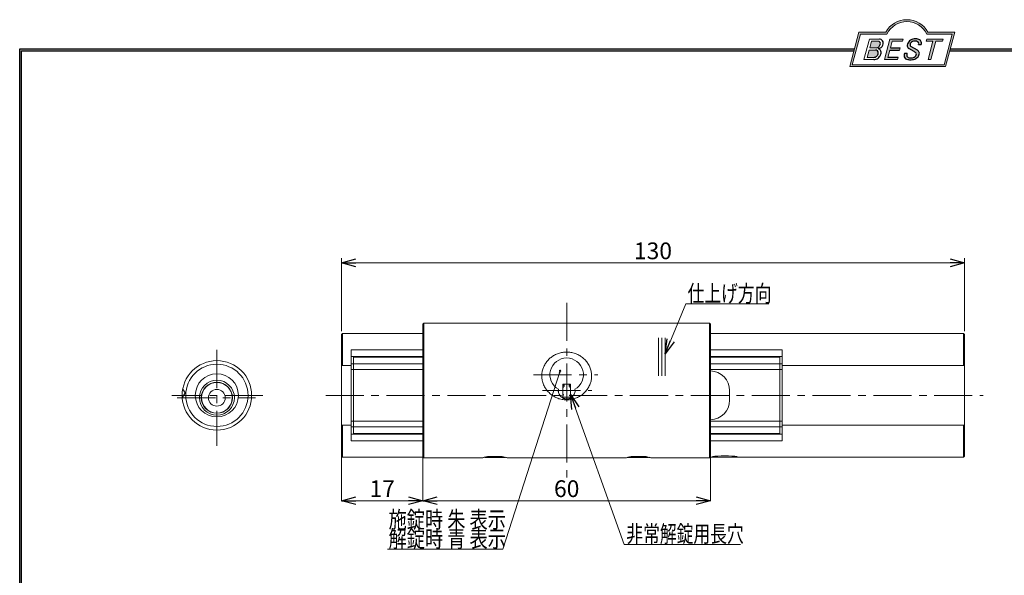
# Model space of a CAD drawing. Units: millimetres. Extents: x -188 to 188, y -138 to 138.
# Drawn here: x -188 to 17, y 22 to 138 of the extents above; entities that cross this region are included whole.
import ezdxf
from ezdxf.enums import TextEntityAlignment as Align

# ---------------------------------------------------------------- set-up
doc = ezdxf.new("R2010")
doc.units = ezdxf.units.MM
doc.header["$LTSCALE"] = 0.25
doc.linetypes.add('CENTER', pattern=[50.800000000000004, 31.75, -6.35, 6.35, -6.35])
doc.layers.add('ZUWAKU', color=7, linetype='Continuous')
doc.styles.add('dcStyle1', font='ＭＳ ゴシック', dxfattribs={"width": 0.75})
doc.dimstyles.new('dc_Rotated', dxfattribs={"dimtxt": 3.5, "dimasz": 3.000226020812988, "dimexe": 1, "dimexo": 2, "dimgap": 1, "dimtad": 3, "dimdsep": 46, "dimtxsty": 'dcStyle1', "dimblk1": 'OPEN30', "dimblk2": 'OPEN30', "dimsah": 1, "dimcen": 0.09, "dimclrd": 7, "dimclre": 7, "dimclrt": 7, "dimadec": 0, "dimazin": 2, "dimtfac": 1, "dimtdec": 4, "dimtmove": 0, "dimatfit": 3, "dimfxl": 1, "dimarcsym": 0})

# ---------------------------------------------------------------- blocks, each defined once
blk = doc.blocks.new('DC_GROUP_3612N 表示付ボルト_1')
at = {"layer": 'ZUWAKU', "color": 6, "linetype": 'Continuous', "lineweight": 25}
blk.add_line((-188.4, 131.4977303481027), (-14.1929777645665, 131.4977303481027), dxfattribs=at)
blk = doc.blocks.new('DC_GROUP_3612N 表示付ボルト_4')
at = {"layer": 'ZUWAKU', "color": 6, "linetype": 'Continuous', "lineweight": 18}
for p, q in [((-14.66600033379373, 128.1869047645574), (-12.95112550223455, 134.5869047645574)), ((-12.95112550223455, 134.5869047645574), (-7.414978235591434, 134.5869047645574)), ((0.8988656407391744, 134.5869047645574), (6.220653553437387, 134.5869047645574)), ((6.220653553437387, 134.5869047645574), (4.505778721878201, 128.1869047645574)), ((4.505778721878201, 128.1869047645574), (-14.66600033379373, 128.1869047645574))]:
    blk.add_line(p, q, dxfattribs=at)
blk.add_arc((-3.258056297426137, 132.5638278414805), 4.623076923076923, 25.95110613512598, 154.048893864874, dxfattribs=at)
blk = doc.blocks.new('DC_FILL_GROUP_5')
at = {"layer": 'ZUWAKU', "color": 6, "linetype": 'Continuous', "lineweight": 18}
blk.add_line((-13.25805629742614, 134.9869047645574), (-7.658056297426128, 134.9869047645574), dxfattribs=at)
blk = doc.blocks.new('DC_FILL_GROUP_6')
at = {"layer": 'ZUWAKU', "color": 6, "linetype": 'Continuous', "lineweight": 18}
for p, q in [((-11.09005816370822, 133.5251988023135), (-12.23122901015888, 129.2662912232432)), ((-11.09005816370822, 133.5251988023135), (-9.008532940668204, 133.5251988023135)), ((-10.6164264363961, 133.0817461114521), (-10.97631313970342, 131.7386306497407)), ((-10.97631313970342, 131.7386306497407), (-9.550027375135045, 131.7386306497407)), ((-10.6164440605809, 133.0816803370989), (-9.14876963282127, 133.0816803370989)), ((-11.10883290111838, 131.2440601671331), (-11.5219053698883, 129.7024527264759)), ((-11.5219053698883, 129.7024527264759), (-10.15872352661222, 129.7024527264759)), ((-11.10883290111838, 131.2440601671331), (-9.790267383885862, 131.2440601671331)), ((-12.23122901015888, 129.2662912232432), (-10.16519154196168, 129.2662912232432))]:
    blk.add_line(p, q, dxfattribs=at)
at = {"layer": 'ZUWAKU', "color": 6, "linetype": 'Continuous', "lineweight": 25}
for centre, radius, start, end in [((-9.669241912063, 132.5212802327218), 0.7916770020377544, 278.6608191033192, 311.3889800133315), ((-9.683317700826038, 132.9921228479682), 1.586901292237804, 289.646728879067, 311.4048962840303), ((-9.214615370495466, 132.6706558095067), 0.4162653281889734, 18.14018850104889, 80.89860353241913), ((-9.796034832635982, 132.7006073304519), 1.010318374566457, 310.0595431621818, 344.1025468482097), ((-9.002622178133166, 132.6785087326828), 0.8467107009627803, 36.60229733366693, 90.39997663577897), ((-9.458184903820396, 132.6210539412674), 0.6637926737302501, 342.718605543397, 15.66239952079831), ((-9.536471115343986, 132.7808171941425), 1.331618957837778, 312.67901524403, 0.6894022979390294), ((-8.925577248175813, 132.7881680315858), 0.7207048013734642, 359.9092480053928, 33.25383823050022), ((-10.15568308085626, 130.730297248174), 1.464036902494674, 269.6278792425639, 308.4761041721405), ((-10.22628606091732, 130.6563359917389), 0.9562729630134257, 274.0514330009866, 315.3722596269116), ((-9.796303065688349, 130.6394317120963), 0.6046585797745943, 46.65477796836485, 89.4280659392352), ((-10.27470825576617, 130.7236010828962), 1.038080399406426, 314.6075165379853, 353.655317349704), ((-9.81044415134673, 130.6974914522774), 0.574334497943418, 351.1249879077801, 41.6468604867896), ((-10.24940349796647, 130.8538501593707), 1.619078012600534, 308.3521588912623, 337.4032107594748), ((-9.370919407783049, 130.8008571052884), 0.7310027855036054, 15.48798517877331, 72.39045551596023), ((-9.770458699227675, 130.7361456582713), 1.134180359811863, 333.5932683206109, 13.24798338764212)]:
    blk.add_arc(centre, radius, start, end, dxfattribs=at)
blk = doc.blocks.new('DC_FILL_GROUP_7')
at = {"layer": 'ZUWAKU', "color": 6, "linetype": 'Continuous', "lineweight": 18}
for p, q in [((-6.793335074504654, 133.5254744099523), (-7.935371758038855, 129.2633354828952)), ((-6.793335074500064, 133.5254744099523), (-4.063886430494222, 133.5254744099523)), ((-6.314917783502992, 133.0806586525188), (-6.678312243617782, 131.7244520641814)), ((-6.314917783502992, 133.0806586525188), (-4.183074453479151, 133.0806586525188)), ((-4.68796507433909, 131.7244520641814), (-4.822471841115899, 131.2224659766085)), ((-4.063886430494222, 133.5254744099523), (-4.183074453479151, 133.0806586525188)), ((-6.812819010394577, 131.2224659766085), (-7.224346239903113, 129.6866254473846)), ((-5.092502909879272, 129.6866254473846), (-5.206494156524528, 129.2612043232864)), ((-5.206494156524528, 129.2612043232864), (-7.935371758038855, 129.2633354828952))]:
    blk.add_line(p, q, dxfattribs=at)
at = {"layer": 'ZUWAKU', "color": 6, "linetype": 'Continuous', "lineweight": 25}
for p, q in [((-6.678312243617597, 131.7244520641814), (-4.68796507433909, 131.7244520641814)), ((-5.092502909879272, 129.6866254473846), (-7.224346239903127, 129.6866254473846)), ((-6.812819010394577, 131.2224659766085), (-4.822471841115899, 131.2224659766085))]:
    blk.add_line(p, q, dxfattribs=at)
blk = doc.blocks.new('DC_FILL_GROUP_8')
at = {"layer": 'ZUWAKU', "color": 6, "linetype": 'Continuous', "lineweight": 25}
for p, q in [((-1.712702415929058, 130.909256667821), (-2.857637180679362, 131.5608465538943)), ((-2.494678496184875, 132.0791923940303), (-1.108454353672087, 131.2797391624018)), ((-0.8288898247109984, 132.3807432171216), (-0.2588268460625045, 132.3807432171216)), ((-3.224583528464578, 130.5224816688588), (-3.78690972180226, 130.5224816688588))]:
    blk.add_line(p, q, dxfattribs=at)
for centre, radius, start, end in [((-1.476092526492437, 130.9420584126249), 2.630442027257921, 78.33883458936698, 101.5738685506533), ((-1.809879857684521, 132.094259640641), 1.395004113623998, 140.2505270589059, 182.232196080464), ((-2.606641010930645, 132.1068388480489), 0.6009215111016437, 186.3932441014288, 245.3114539337998), ((-1.712882617490692, 132.048339570572), 1.499181071149208, 101.1908841839622, 141.2716754090158), ((-2.283262736295185, 132.32551277749), 0.3246080018075697, 169.6318053873956, 230.4161863131162), ((-1.833441979590603, 132.2918451530955), 0.7746216927719662, 109.9817183681286, 173.1724334146036), ((-1.557756208703907, 131.3632260160056), 1.742520441859646, 79.15011896131765, 108.0664376272098), ((-1.318519489136207, 132.5433184379326), 0.5386432608505282, 32.25654187658523, 80.51431194909236), ((-1.075715356714653, 132.6637227764344), 0.8645138922101454, 340.8933271153405, 81.26446335039515), ((-1.369157678896158, 132.5661083324822), 0.5711826155079285, 341.0629799776098, 27.6071696008516), ((-2.558254893119923, 130.087750101634), 1.30329744248432, 160.5148326897714, 191.8895310933177), ((-2.963001710900201, 130.2116731678471), 0.9549520550140204, 204.2643871343564, 262.4722616271382), ((-2.859513642208555, 130.1334558390303), 0.4249267598038105, 169.9289351766524, 229.7688796832034), ((-0.7834995687351096, 129.9471183586792), 2.50797405033412, 166.7374506696339, 174.0346960170794), ((-2.666761737496486, 130.3875292655661), 0.7435841409637962, 231.0745478687071, 262.6716666561708), ((-2.422436317866783, 131.4537938908353), 1.835386079784519, 259.3507178335936, 286.2294064476557), ((-2.34597051541725, 131.3504893434705), 2.125858195144981, 270.1684656717244, 296.4837080533451), ((-2.15350917575411, 130.5924258088115), 0.9333459318929238, 285.1567838305781, 336.8654773103665), ((-2.632602625983452, 129.2468346376588), 1.89996405303543, 51.54771738514115, 61.04207824187367), ((-1.862092629016701, 130.2253186631512), 0.654555745366824, 37.45311258045549, 51.10339143266279), ((-1.938069692842916, 130.517858724981), 1.198718270853014, 296.780525580249, 315.35939167249), ((-1.728523901164365, 130.3758570214736), 0.4585784011879434, 340.8894722365158, 32.66471446744971), ((-1.533132723280261, 130.5371454429522), 0.8554514304032861, 35.72751677920665, 60.23539910010999), ((-1.868903466724461, 130.5901924075046), 1.204494288996884, 310.5938492832106, 350.4674651122522), ((-1.405876864626975, 130.5560446692498), 0.7434509898745061, 347.1513705453531, 40.27666286819425), ((-2.537347971461983, 132.5227850078216), 3.304060398726554, 260.4044965112331, 273.429119171865)]:
    blk.add_arc(centre, radius, start, end, dxfattribs=at)
blk = doc.blocks.new('DC_FILL_GROUP_9')
at = {"layer": 'ZUWAKU', "color": 6, "linetype": 'Continuous', "lineweight": 18}
for p, q in [((0.8840602143685317, 133.5257500175911), (0.7643486420659542, 133.0789803475039)), ((0.7643486420659542, 133.0789803475039), (2.177759106452342, 133.0789803475039)), ((0.8840602143685317, 133.5257500175911), (4.281826524918756, 133.5257500175911)), ((1.153476913781702, 129.256307163169), (2.177759106452342, 133.0789803475039)), ((2.752636490468078, 133.0789803475039), (1.728354297797438, 129.256307163169)), ((2.752636490468078, 133.0789803475039), (4.162114952616179, 133.0789803475039)), ((4.281826524918756, 133.5257500175911), (4.162114952616179, 133.0789803475039)), ((1.153476913781702, 129.256307163169), (1.728354297797438, 129.256307163169))]:
    blk.add_line(p, q, dxfattribs=at)
blk = doc.blocks.new('DC_GROUP_3612N 表示付ボルト_3')
at = {"layer": 'ZUWAKU'}
h = blk.add_hatch(color=6, dxfattribs=at)
edge = h.paths.add_edge_path(flags=0)
edge.add_line((-13.25805629742614, 134.9869047645574), (-7.658056297426137, 134.9869047645574))
edge.add_arc((-3.258056297426137, 132.5638278414805), 5.023076923076923, 28.84154625502208, 151.1584537449779, ccw=False)
edge.add_line((1.141943702573863, 134.9869047645574), (6.741943702573863, 134.9869047645574))
edge.add_line((6.741943702573863, 134.9869047645574), (4.812709517069781, 127.7869047645574))
edge.add_line((4.812709517069781, 127.7869047645574), (-15.18729048293022, 127.7869047645574))
edge.add_line((-15.18729048293022, 127.7869047645574), (-13.25805629742614, 134.9869047645574))
edge = h.paths.add_edge_path(flags=0)
edge.add_line((-12.95112550223455, 134.5869047645574), (-7.414978235591444, 134.5869047645574))
edge.add_arc((-3.258056297426137, 132.5638278414805), 4.623076923076923, 25.95110613512611, 154.0488938648739, ccw=False)
edge.add_line((0.8988656407391691, 134.5869047645574), (6.22065355343738, 134.5869047645574))
edge.add_line((6.22065355343738, 134.5869047645574), (4.505778721878198, 128.1869047645574))
edge.add_line((4.505778721878198, 128.1869047645574), (-14.66600033379374, 128.1869047645574))
edge.add_line((-14.66600033379374, 128.1869047645574), (-12.95112550223455, 134.5869047645574))
h = blk.add_hatch(color=6, dxfattribs=at)
edge = h.paths.add_edge_path(flags=0)
edge.add_line((-3.78690972180226, 130.5224816688588), (-3.224583528464573, 130.5224816688588))
edge.add_arc((-0.7834995687350994, 129.9471183586793), 2.50797405033412, 166.7374506696342, 174.0346960170799)
edge.add_arc((-2.859513642208555, 130.1334558390303), 0.4249267598038105, 169.9289351766546, 229.7688796832028)
edge.add_arc((-2.666761737496481, 130.3875292655661), 0.7435841409637962, 231.0745478687068, 262.6716666561709)
edge.add_arc((-2.422436317866786, 131.4537938908353), 1.835386079784519, 259.3507178335936, 286.2294064476557)
edge.add_arc((-2.153509175754112, 130.5924258088115), 0.9333459318929238, 285.1567838305783, 336.8654773103671)
edge.add_arc((-1.728523901164363, 130.3758570214736), 0.4585784011879434, 340.8894722365171, 392.6647144674489)
edge.add_arc((-1.862092629016691, 130.2253186631512), 0.654555745366824, 37.4531125804551, 51.10339143266309)
edge.add_arc((-2.632602625983446, 129.2468346376588), 1.89996405303543, 51.54771738514115, 61.04207824187351)
edge.add_line((-1.712702415929059, 130.909256667821), (-2.857637180679363, 131.5608465538943))
edge.add_arc((-2.606641010930637, 132.1068388480489), 0.6009215111016437, 186.3932441014297, 245.3114539337999, ccw=False)
edge.add_arc((-1.809879857684515, 132.094259640641), 1.395004113623998, 140.250527058906, 182.2321960804646, ccw=False)
edge.add_arc((-1.712882617490692, 132.048339570572), 1.499181071149208, 101.19088418396223, 141.2716754090155, ccw=False)
edge.add_arc((-1.476092526492434, 130.9420584126249), 2.630442027257921, 78.33883458936702, 101.57386855065329, ccw=False)
edge.add_arc((-1.07571535671465, 132.6637227764344), 0.8645138922101454, -19.10667288466101, 81.26446335039498, ccw=False)
edge.add_line((-0.2588268460625014, 132.3807432171216), (-0.828889824710989, 132.3807432171216))
edge.add_arc((-1.369157678896155, 132.5661083324822), 0.5711826155079285, 341.0629799776079, 387.6071696008514)
edge.add_arc((-1.31851948913621, 132.5433184379326), 0.5386432608505282, 32.25654187658522, 80.51431194909222)
edge.add_arc((-1.557756208703897, 131.3632260160056), 1.742520441859646, 79.15011896131766, 108.0664376272099)
edge.add_arc((-1.833441979590594, 132.2918451530955), 0.7746216927719662, 109.9817183681289, 173.1724334146028)
edge.add_arc((-2.283262736295183, 132.32551277749), 0.3246080018075697, 169.6318053873936, 229.3606448632574)
edge.add_line((-2.494678496184883, 132.0791923940303), (-1.108454353672086, 131.2797391624018))
edge.add_arc((-1.533132723280254, 130.5371454429522), 0.8554514304032861, 35.727516779206496, 60.23539910010987, ccw=False)
edge.add_arc((-1.405876864626978, 130.5560446692498), 0.7434509898745061, -12.848629454646698, 40.27666286819391, ccw=False)
edge.add_arc((-1.868903466724453, 130.5901924075046), 1.204494288996884, 310.59384928321066, 350.4674651122527, ccw=False)
edge.add_arc((-1.938069692842912, 130.517858724981), 1.198718270853014, 296.78052558024956, 315.35939167249023, ccw=False)
edge.add_arc((-2.345970515417255, 131.3504893434705), 2.125858195144981, 270.1684656717244, 296.4837080533453, ccw=False)
edge.add_arc((-2.537347971461981, 132.5227850078217), 3.304060398726554, 260.40449651123316, 273.429119171865, ccw=False)
edge.add_arc((-2.963001710900193, 130.2116731678471), 0.9549520550140204, 204.2643871343555, 262.47226162713815, ccw=False)
edge.add_arc((-2.558254893119924, 130.087750101634), 1.30329744248432, 160.5148326897715, 191.8895310933176, ccw=False)
h = blk.add_hatch(color=6, dxfattribs=at)
edge = h.paths.add_edge_path(flags=0)
edge.add_line((-10.61644406058091, 133.081680337099), (-9.148769632821281, 133.081680337099))
edge.add_arc((-9.214615370495471, 132.6706558095067), 0.4162653281889734, 18.140188501048783, 80.89860353241897, ccw=False)
edge.add_arc((-9.458184903820401, 132.6210539412675), 0.6637926737302501, -17.281394456604517, 15.662399520798317, ccw=False)
edge.add_arc((-9.796034832635987, 132.7006073304519), 1.010318374566457, 310.05954316218225, 344.1025468482092, ccw=False)
edge.add_arc((-9.66924191206301, 132.5212802327218), 0.7916770020377544, 278.66081910331883, 311.3889800133317, ccw=False)
edge.add_line((-9.550027375135045, 131.7386306497407), (-10.97631313970343, 131.7386306497407))
edge.add_line((-10.97631313970343, 131.7386306497407), (-10.61644406058091, 133.081680337099))
edge = h.paths.add_edge_path(flags=0)
edge.add_line((-11.10883290111839, 131.2440601671332), (-9.790267383885867, 131.2440601671332))
edge.add_arc((-9.796303065688356, 130.6394317120964), 0.6046585797745943, 46.65477796836382, 89.42806593923518, ccw=False)
edge.add_arc((-9.81044415134673, 130.6974914522775), 0.574334497943418, -8.875012092220175, 41.64686048678868, ccw=False)
edge.add_arc((-10.27470825576618, 130.7236010828962), 1.038080399406426, 314.60751653798474, 353.65531734970335, ccw=False)
edge.add_arc((-10.22628606091733, 130.6563359917389), 0.9562729630134257, 274.05143300098666, 315.372259626912, ccw=False)
edge.add_line((-10.15872352661223, 129.7024527264759), (-11.52190536988831, 129.7024527264759))
edge.add_line((-11.52190536988831, 129.7024527264759), (-11.10883290111839, 131.2440601671332))
for points in [[(-6.793335074500064, 133.5254744099523), (-4.06388643049422, 133.5254744099523), (-4.183074453479151, 133.0806586525188), (-6.31491778350299, 133.0806586525188), (-6.67831224361777, 131.7244520641814), (-4.687965074339083, 131.7244520641814), (-4.822471841115888, 131.2224659766085), (-6.812819010394575, 131.2224659766085), (-7.224346239903107, 129.6866254473846), (-5.092502909879268, 129.6866254473846), (-5.206494156524529, 129.2612043232864), (-7.935371758038853, 129.2633354828951)], [(0.8840602143685317, 133.5257500175911), (4.28182652491876, 133.5257500175911), (4.162114952616179, 133.0789803475039), (2.752636490468075, 133.0789803475039), (1.728354297797434, 129.256307163169), (1.153476913781705, 129.256307163169), (2.177759106452345, 133.0789803475039), (0.7643486420659485, 133.0789803475039)]]:
    blk.add_hatch(color=6, dxfattribs=at).paths.add_polyline_path(points, flags=0)
at = {"layer": 'ZUWAKU', "color": 6, "linetype": 'Continuous', "lineweight": 18}
for p, q in [((-15.18729048293021, 127.7869047645574), (-13.25805629742614, 134.9869047645574)), ((1.141943702573869, 134.9869047645574), (6.741943702573863, 134.9869047645574)), ((4.812709517069791, 127.7869047645574), (6.741943702573863, 134.9869047645574)), ((-15.18729048293021, 127.7869047645574), (4.812709517069791, 127.7869047645574)), ((-15.18729048293021, 127.7869047645574), (4.812709517069791, 127.7869047645574))]:
    blk.add_line(p, q, dxfattribs=at)
blk.add_arc((-3.258056297426137, 132.5638278414805), 5.023076923076923, 28.84154625502196, 151.1584537449781, dxfattribs=at)
at = {"layer": 'ZUWAKU', "linetype": 'Continuous'}
for name in ['DC_GROUP_3612N 表示付ボルト_4', 'DC_FILL_GROUP_5', 'DC_FILL_GROUP_8', 'DC_FILL_GROUP_6', 'DC_FILL_GROUP_7', 'DC_FILL_GROUP_9']:
    blk.add_blockref(name, (0, 0), dxfattribs=at)
blk = doc.blocks.new('DC_FILL_GROUP_12')
at = {"layer": 'ZUWAKU', "color": 6, "linetype": 'Continuous', "lineweight": 25}
for p, q in [((-188.4000000000001, -138.3022696518972), (-188.4, 131.4977303481027)), ((5.807022235433489, 131.4977303481027), (188.4, 131.4977303481027))]:
    blk.add_line(p, q, dxfattribs=at)
blk = doc.blocks.new('DC_GROUP_3612N 表示付ボルト_11')
at = {"layer": 'ZUWAKU'}
blk.add_hatch(color=6, dxfattribs=at).paths.add_polyline_path([(5.807022235433489, 131.4977303481027), (188.4, 131.4977303481027), (188.3999999999999, -138.3022696518974), (-188.4000000000001, -138.3022696518972), (-188.4, 131.4977303481027), (-14.1929777645665, 131.4977303481027), (-14.30015744153895, 131.0977303481027), (-188, 131.0977303481027), (-188.0000000000001, -137.9022696518972), (187.9999999999999, -137.9022696518973), (188, 131.0977303481027), (5.699842558461039, 131.0977303481027)], flags=0)
at = {"layer": 'ZUWAKU', "color": 6, "linetype": 'Continuous', "lineweight": 25}
blk.add_line((-188, 131.0977303481027), (-14.30015744153895, 131.0977303481027), dxfattribs=at)
at = {"layer": 'ZUWAKU', "linetype": 'Continuous'}
blk.add_blockref('DC_FILL_GROUP_12', (0, 0), dxfattribs=at)
blk = doc.blocks.new('DC_GROUP_3612N 表示付ボルト_10')
at = {"linetype": 'Continuous'}
blk.add_blockref('DC_GROUP_3612N 表示付ボルト_11', (0, 0), dxfattribs=at)
blk = doc.blocks.new('DC_GROUP_3612N 表示付ボルト_2')
at = {"layer": 'ZUWAKU', "color": 6, "linetype": 'Continuous', "lineweight": 25}
for p, q in [((-188.0000000000001, -137.9022696518972), (-188, 131.0977303481027)), ((5.699842558461039, 131.0977303481027), (188, 131.0977303481027))]:
    blk.add_line(p, q, dxfattribs=at)
at = {"linetype": 'Continuous'}
blk.add_blockref('DC_GROUP_3612N 表示付ボルト_10', (0, 0), dxfattribs=at)
at = {"layer": 'ZUWAKU', "linetype": 'Continuous'}
blk.add_blockref('DC_GROUP_3612N 表示付ボルト_3', (0, 0), dxfattribs=at)
blk = doc.blocks.new('_Dot')
at = {"color": 0, "linetype": 'ByBlock', "lineweight": -2}
blk.add_line((-0.5, 0), (-1, 0), dxfattribs=at)
at = {"color": 0, "linetype": 'ByBlock', "const_width": 0.5}
blk.add_lwpolyline([(-0.25, 0, 1), (0.25, 0, 1)], format="xyb", close=True, dxfattribs=at)
blk = doc.blocks.new('DC_GROUP_3612N 表示付ボルト_16')
at = {"color": 7, "linetype": 'Continuous', "lineweight": 18}
blk.add_line((-75.64044862556534, 64.24878093008537), (-87.59893761106534, 27.00244110458537), dxfattribs=at)
at = {"color": 7, "xscale": 0.5, "yscale": 0.5, "rotation": 72.20000345048734}
blk.add_blockref('_Dot', (-75.64044862556534, 64.24878093008537), dxfattribs=at)
blk = doc.blocks.new('_Open30')
at = {"color": 0, "linetype": 'ByBlock', "lineweight": -2}
for p, q in [((-1, 0.267949), (0, 0)), ((0, 0), (-1, -0.267949)), ((0, 0), (-1, 0))]:
    blk.add_line(p, q, dxfattribs=at)
blk = doc.blocks.new('DC_GROUP_3612N 表示付ボルト_17')
at = {"color": 7, "linetype": 'Continuous', "lineweight": 18}
blk.add_line((-73.45235085126532, 59.29110236898536), (-62.25930403596531, 27.98406859118536), dxfattribs=at)
at = {"color": 7, "xscale": 3.000230533929425, "yscale": 3.000163160504256, "rotation": 109.6732393428835}
blk.add_blockref('_Open30', (-73.45235085126532, 59.29110236898536), dxfattribs=at)
blk = doc.blocks.new('DC_GROUP_3612N 表示付ボルト_18')
at = {"color": 7, "linetype": 'Continuous', "lineweight": 18}
blk.add_line((-53.70692226976531, 67.83742874378537), (-49.39841164756531, 78.24653578278536), dxfattribs=at)
at = {"color": 7, "xscale": 3.000230533929425, "yscale": 3.000163160504256, "rotation": 247.514484868015}
blk.add_blockref('_Open30', (-53.70692226976531, 67.83742874378537), dxfattribs=at)
blk = doc.blocks.new('*D23')
at = {"color": 7, "linetype": 'Continuous', "lineweight": 18}
for p, q in [((-104.2523508512653, 46.23907876938536), (-104.2523508512653, 37.15094367938538)), ((-44.25235085126532, 46.23907876938536), (-44.25235085126532, 37.15094367938538)), ((-104.2523508512653, 37.15094367938538), (-44.25235085126532, 37.15094367938538))]:
    blk.add_line(p, q, dxfattribs=at)
at = {"color": 7, "xscale": 3.000230533929425, "yscale": 3.000163160504256}
for p, rotation in [((-104.2523508512653, 37.15094367938538), 180), ((-44.25235085126532, 37.15094367938538), 360)]:
    blk.add_blockref('_Open30', p, dxfattribs=dict(at, rotation=rotation))
at = {"color": 7, "insert": (-74.25235085126533, 37.90094367938538), "char_height": 3.499999999999999, "width": 8.749999999999998, "attachment_point": 8, "style": 'dcStyle1'}
blk.add_mtext('\\T1.00;60', dxfattribs=at)
blk = doc.blocks.new('*D24')
at = {"color": 7, "linetype": 'Continuous', "lineweight": 18}
for p, q in [((-121.2523508512653, 46.66615718898537), (-121.2523508512653, 37.15094367938538)), ((-104.2523508512653, 46.23907876938536), (-104.2523508512653, 37.15094367938538)), ((-121.2523508512653, 37.15094367938538), (-104.2523508512653, 37.15094367938538))]:
    blk.add_line(p, q, dxfattribs=at)
at = {"color": 7, "xscale": 3.000230533929425, "yscale": 3.000163160504256}
for p, rotation in [((-121.2523508512653, 37.15094367938538), 180), ((-104.2523508512653, 37.15094367938538), 360)]:
    blk.add_blockref('_Open30', p, dxfattribs=dict(at, rotation=rotation))
at = {"color": 7, "insert": (-112.7523508512653, 37.90094367938538), "char_height": 3.499999999999999, "width": 8.749999999999998, "attachment_point": 8, "style": 'dcStyle1'}
blk.add_mtext('\\T1.00;17', dxfattribs=at)
blk = doc.blocks.new('*D25')
at = {"color": 7, "linetype": 'Continuous', "lineweight": 18}
for p, q in [((-121.2523508512653, 72.55845663648539), (-121.2523508512653, 87.81626306790506)), ((-121.2523508512653, 86.81626306790506), (8.74764914873468, 86.81626306790506)), ((8.74764914873468, 72.55845663648539), (8.74764914873468, 87.81626306790506))]:
    blk.add_line(p, q, dxfattribs=at)
at = {"color": 7, "xscale": 3.000230533929425, "yscale": 3.000163160504256}
for p, rotation in [((-121.2523508512653, 86.81626306790506), 180), ((8.74764914873468, 86.81626306790506), 360)]:
    blk.add_blockref('_Open30', p, dxfattribs=dict(at, rotation=rotation))
at = {"color": 7, "insert": (-56.25235085126532, 87.56626306790506), "char_height": 3.499999999999999, "width": 10.9375, "attachment_point": 8, "style": 'dcStyle1'}
blk.add_mtext('\\T1.00;130', dxfattribs=at)
blk = doc.blocks.new('DC_GROUP_3612N 表示付ボルト_19')
at = {"color": 7, "linetype": 'Continuous', "lineweight": 18}
blk.add_line((-111.630548233699, 27.00244110458537), (-87.59893761106534, 27.00244110458537), dxfattribs=at)
at = {"color": 7, "style": 'dcStyle1', "width": 0.768942307692308}
for s, p, p2 in [('施錠時 朱 表示', (-111.4334611207653, 31.44688457848538), (-86.93346112076534, 31.44688457848538)), ('解錠時 青 表示', (-111.4334611207653, 27.44688438848537), (-86.93346112076534, 27.44688438848537))]:
    blk.add_text(s, height=3.499999999999999, dxfattribs=at).set_placement(p, p2, align=Align.FIT)
blk = doc.blocks.new('DC_GROUP_3612N 表示付ボルト_20')
at = {"color": 7, "linetype": 'Continuous', "lineweight": 18}
blk.add_line((-37.94887259326531, 27.98406859118536), (-62.25930403596531, 27.98406859118536), dxfattribs=at)
at = {"color": 7, "style": 'dcStyle1', "width": 0.768942307692308}
blk.add_text('非常解錠用長穴', height=3.499999999999999, dxfattribs=at).set_placement((-61.80876547516532, 28.48143903588537), (-37.30876547516532, 28.48143903588537), align=Align.FIT)
blk = doc.blocks.new('DC_GROUP_3612N 表示付ボルト_21')
at = {"color": 7, "linetype": 'Continuous', "lineweight": 18}
blk.add_line((-32.07131254086532, 78.24653578278536), (-49.39841164756531, 78.24653578278536), dxfattribs=at)
at = {"color": 7, "style": 'dcStyle1', "width": 0.7689423076923078}
blk.add_text('仕上げ方向', height=3.499999999999999, dxfattribs=at).set_placement((-49.02379996596532, 78.68207336868538), (-31.52379996596533, 78.68207336868538), align=Align.FIT)

msp = doc.modelspace()

# ---------------------------------------------------------------- linework, layer by layer
at = {"color": 7, "linetype": 'CENTER', "lineweight": 18}
for p, q in [((-74.25235085126533, 78.47442774768534), (-74.25235085126533, 42.01714406728537)), ((-147.2523508512653, 68.61379898268537), (-147.2523508512653, 48.60291983908537)), ((-81.15889461176533, 63.44355691278535), (-67.73110926066533, 63.44355691278535)), ((-79.28461277876534, 60.14355691278537), (-69.03915045866532, 60.14355691278537)), ((-137.6315421591653, 59.14355691278537), (-156.6814944482653, 59.14355691278537)), ((-155.5086049805653, 58.64355691278537), (-139.1847756791653, 58.64355691278537)), ((-124.5446491956653, 59.14355691278537), (12.64223839883469, 59.14355691278537))]:
    msp.add_line(p, q, dxfattribs=at)
at = {"color": 3, "linetype": 'Continuous', "lineweight": 18}
for p, q in [((-104.0523508512653, 74.18553505618534), (-104.2523508512653, 73.98553505618536)), ((-104.2523508512653, 72.29932223718536), (-104.2523508512653, 73.98553505618536)), ((-44.45235085126531, 74.18553505618534), (-104.0523508512653, 74.18553505618534)), ((-44.25235085126532, 73.98553505618536), (-44.45235085126531, 74.18553505618534)), ((-44.25235085126532, 73.98553505618536), (-44.25235085126532, 72.29932223718536)), ((-104.2523508512653, 47.98779158838538), (-104.2523508512653, 72.29932223718536)), ((-44.25235085126532, 72.29932223718536), (-44.25235085126532, 47.98779158838538)), ((-75.05235085126532, 58.79355691278538), (-75.05235085126532, 61.49355691278537)), ((-75.05235085126532, 61.49355691278537), (-73.45235085126532, 61.49355691278537)), ((-74.90721842056533, 61.19355691278535), (-74.98760317836533, 61.49355691278537)), ((-74.75235085126533, 61.19355691278535), (-74.90721842056533, 61.19355691278535)), ((-74.74984456976534, 61.49355691278537), (-74.75235085126533, 61.44355691278535)), ((-74.75235085126533, 61.44355691278535), (-74.75235085126533, 61.00958231658537)), ((-73.75235085126533, 61.44355691278535), (-73.75485713266534, 61.49355691278537)), ((-73.75235085126533, 61.00958231658537), (-73.75235085126533, 61.44355691278535)), ((-73.59748328186532, 61.19355691278535), (-73.75235085126533, 61.19355691278535)), ((-73.51709852416533, 61.49355691278537), (-73.59748328186532, 61.19355691278535)), ((-73.45235085126532, 61.49355691278537), (-73.45235085126532, 58.79355691278538)), ((-75.05235085126532, 59.14355691278537), (-75.04607624456534, 59.14355691278537)), ((-73.45235085126532, 58.79355691278538), (-75.05235085126532, 58.79355691278538)), ((-73.45862545796533, 59.14355691278537), (-73.45235085126532, 59.14355691278537)), ((-104.2523508512653, 46.30157876938536), (-104.2523508512653, 47.98779158838538)), ((-44.25235085126532, 47.98779158838538), (-44.25235085126532, 46.30157876938536)), ((-104.2523508512653, 46.30157876938536), (-104.0523508512653, 46.10157876938537)), ((-104.0523508512653, 46.10157876938537), (-91.89181273956532, 46.10157876938537)), ((-91.45290879016534, 46.20161406588538), (-91.35235085126533, 46.14355691278537)), ((-89.25235085126533, 46.14355691278537), (-91.35235085126533, 46.14355691278537)), ((-89.25235085126533, 46.37449702038536), (-90.78929235896533, 46.37449702038536)), ((-87.73732122226534, 46.37449702038536), (-89.25235085126533, 46.37449702038536)), ((-87.15235085126534, 46.14355691278537), (-89.25235085126533, 46.14355691278537)), ((-87.15235085126534, 46.14355691278537), (-87.05115992606534, 46.20197952068536)), ((-86.60053424286534, 46.10157876938537), (-61.89181273956531, 46.10157876938537)), ((-61.45290879016532, 46.20161406588538), (-61.35235085126531, 46.14355691278537)), ((-59.25235085126532, 46.14355691278537), (-61.35235085126531, 46.14355691278537)), ((-59.25235085126532, 46.37449702038536), (-60.78929235896531, 46.37449702038536)), ((-57.73732122226532, 46.37449702038536), (-59.25235085126532, 46.37449702038536)), ((-57.15235085126533, 46.14355691278537), (-59.25235085126532, 46.14355691278537)), ((-57.15235085126533, 46.14355691278537), (-57.05115992606532, 46.20197952068536)), ((-56.60053424286532, 46.10157876938537), (-44.45235085126531, 46.10157876938537)), ((-44.45235085126531, 46.10157876938537), (-44.25235085126532, 46.30157876938536))]:
    msp.add_line(p, q, dxfattribs=at)
at = {"color": 7, "linetype": 'Continuous', "lineweight": 18}
for p, q in [((-104.0523508512653, 74.18553505618534), (-104.0523508512653, 72.37887846438535)), ((-44.45235085126531, 72.37887846438535), (-44.45235085126531, 74.18553505618534)), ((-121.0523508512653, 72.07516164978539), (-121.0523508512653, 72.0696001158854)), ((-121.0523508512653, 72.0696001158854), (-121.0523508512653, 71.7580858675854)), ((-104.0523508512653, 72.37887846438535), (-104.0523508512653, 47.90823536118536)), ((-44.45235085126531, 47.90823536118536), (-44.45235085126531, 72.37887846438535)), ((8.547649148734692, 72.0696001158854), (8.547649148734692, 72.07516164978539)), ((8.547649148734692, 71.7580858675854), (8.547649148734692, 72.0696001158854)), ((-121.0523508512653, 71.7580858675854), (-121.0523508512653, 69.76179355678538)), ((-55.10692226976532, 71.18553505618534), (-55.10692226976532, 63.18553505618537)), ((-54.4069222697653, 71.18553505618534), (-54.4069222697653, 63.18553505618537)), ((-53.70692226976531, 71.18553505618534), (-53.70692226976531, 63.18553505618537)), ((8.547649148734692, 69.76179355678538), (8.547649148734692, 71.7580858675854)), ((-121.0523508512653, 69.76179355678538), (-121.0523508512653, 65.39355691278537)), ((8.547649148734692, 65.39355691278537), (8.547649148734692, 69.76179355678538)), ((-119.2523508512653, 65.74355691278537), (-118.7523508512653, 65.74355691278537)), ((-119.2523508512653, 64.54355691278538), (-118.7523508512653, 64.54355691278538)), ((-104.2523508512653, 65.74355691278537), (-118.7523508512653, 65.74355691278537)), ((-104.2523508512653, 64.54355691278538), (-118.7523508512653, 64.54355691278538)), ((-29.75235085126532, 65.74355691278537), (-44.25235085126532, 65.74355691278537)), ((-29.75235085126532, 64.54355691278538), (-44.25235085126532, 64.54355691278538)), ((-29.75235085126532, 65.74355691278537), (-29.25235085126532, 65.74355691278537)), ((-29.75235085126532, 64.54355691278538), (-29.25235085126532, 64.54355691278538)), ((-119.2523508512653, 53.74355691278537), (-118.7523508512653, 53.74355691278537)), ((-104.2523508512653, 53.74355691278537), (-118.7523508512653, 53.74355691278537)), ((-29.75235085126532, 53.74355691278537), (-44.25235085126532, 53.74355691278537)), ((-29.75235085126532, 53.74355691278537), (-29.25235085126532, 53.74355691278537)), ((-121.0523508512653, 52.89355691278537), (-121.0523508512653, 48.52532026868538)), ((-119.2523508512653, 52.54355691278538), (-118.7523508512653, 52.54355691278538)), ((-104.2523508512653, 52.54355691278538), (-118.7523508512653, 52.54355691278538)), ((-29.75235085126532, 52.54355691278538), (-44.25235085126532, 52.54355691278538)), ((-29.75235085126532, 52.54355691278538), (-29.25235085126532, 52.54355691278538)), ((8.547649148734692, 48.52532026868538), (8.547649148734692, 52.89355691278537)), ((-121.0523508512653, 48.52532026868538), (-121.0523508512653, 46.52902795788536)), ((-104.0523508512653, 47.90823536118536), (-104.0523508512653, 46.10157876938537)), ((-44.45235085126531, 46.10157876938537), (-44.45235085126531, 47.90823536118536)), ((8.547649148734692, 46.52902795788536), (8.547649148734692, 48.52532026868538)), ((-121.0523508512653, 46.52902795788536), (-121.0523508512653, 46.21751370958536)), ((-121.0523508512653, 46.21751370958536), (-121.0523508512653, 46.21195217578536)), ((8.547649148734692, 46.21751370958536), (8.547649148734692, 46.52902795788536)), ((8.547649148734692, 46.21195217578536), (8.547649148734692, 46.21751370958536))]:
    msp.add_line(p, q, dxfattribs=at)
at = {"color": 4, "linetype": 'Continuous', "lineweight": 18}
for p, q in [((-121.0523508512653, 72.07516164978539), (-121.2523508512653, 71.87516164978534)), ((-104.2523508512653, 72.07516164978539), (-121.0523508512653, 72.07516164978539)), ((8.547649148734692, 72.07516164978539), (-44.25235085126532, 72.07516164978539)), ((8.74764914873468, 71.87516164978534), (8.547649148734692, 72.07516164978539)), ((-121.2523508512653, 71.86997088488538), (-121.2523508512653, 71.87516164978534)), ((-121.2523508512653, 71.55845663648539), (-121.2523508512653, 71.86997088488538)), ((-121.2523508512653, 69.76179355678538), (-121.2523508512653, 71.55845663648539)), ((8.74764914873468, 71.87516164978534), (8.74764914873468, 71.86997088488538)), ((8.74764914873468, 71.86997088488538), (8.74764914873468, 71.55845663648539)), ((8.74764914873468, 71.55845663648539), (8.74764914873468, 69.76179355678538)), ((-121.2523508512653, 65.39355691278537), (-121.2523508512653, 69.76179355678538)), ((-119.2523508512653, 67.24355691278537), (-119.2523508512653, 68.64355691278537)), ((-119.2523508512653, 68.64355691278537), (-104.2523508512653, 68.64355691278537)), ((-44.25235085126532, 68.64355691278537), (-29.25235085126532, 68.64355691278537)), ((-29.25235085126532, 67.24355691278537), (-29.25235085126532, 68.64355691278537)), ((8.74764914873468, 69.76179355678538), (8.74764914873468, 65.39355691278537)), ((-119.2523508512653, 67.24355691278537), (-104.2523508512653, 67.24355691278537)), ((-119.2523508512653, 65.74355691278537), (-119.2523508512653, 67.24355691278537)), ((-104.2523508512653, 67.14355691278537), (-118.7523508512653, 67.14355691278537)), ((-118.7523508512653, 67.14355691278537), (-118.7523508512653, 65.74355691278537)), ((-44.25235085126532, 67.24355691278537), (-29.25235085126532, 67.24355691278537)), ((-29.75235085126532, 67.14355691278537), (-44.25235085126532, 67.14355691278537)), ((-29.75235085126532, 67.14355691278537), (-29.75235085126532, 65.74355691278537)), ((-29.25235085126532, 65.74355691278537), (-29.25235085126532, 67.24355691278537)), ((-121.0523508512653, 65.39355691278537), (-121.2523508512653, 65.39355691278537)), ((-121.2523508512653, 52.89355691278537), (-121.2523508512653, 65.39355691278537)), ((-121.0523508512653, 65.39355691278537), (-119.2523508512653, 65.39355691278537)), ((-119.2523508512653, 64.54355691278538), (-119.2523508512653, 65.74355691278537)), ((-119.2523508512653, 53.74355691278537), (-119.2523508512653, 64.54355691278538)), ((-118.7523508512653, 65.74355691278537), (-118.7523508512653, 64.54355691278538)), ((-118.7523508512653, 64.54355691278538), (-118.7523508512653, 53.74355691278537)), ((-29.75235085126532, 65.74355691278537), (-29.75235085126532, 64.54355691278538)), ((-29.75235085126532, 64.54355691278538), (-29.75235085126532, 53.74355691278537)), ((-29.25235085126532, 64.54355691278538), (-29.25235085126532, 65.74355691278537)), ((-29.25235085126532, 65.39355691278537), (8.547649148734692, 65.39355691278537)), ((-29.25235085126532, 53.74355691278537), (-29.25235085126532, 64.54355691278538)), ((8.74764914873468, 65.39355691278537), (8.547649148734692, 65.39355691278537)), ((8.74764914873468, 52.89355691278537), (8.74764914873468, 65.39355691278537)), ((-40.25235085126532, 60.14355691278537), (-40.25235085126532, 58.14355691278537)), ((-119.2648508512653, 59.27273142568536), (-119.2523508512653, 59.27273142568536)), ((-119.2523508512653, 52.54355691278538), (-119.2523508512653, 53.74355691278537)), ((-118.7523508512653, 53.74355691278537), (-118.7523508512653, 52.54355691278538)), ((-29.75235085126532, 53.74355691278537), (-29.75235085126532, 52.54355691278538)), ((-29.25235085126532, 52.54355691278538), (-29.25235085126532, 53.74355691278537)), ((-121.2523508512653, 48.52532026868538), (-121.2523508512653, 52.89355691278537)), ((-121.2523508512653, 52.89355691278537), (-121.0523508512653, 52.89355691278537)), ((-121.0523508512653, 52.89355691278537), (-119.2523508512653, 52.89355691278537)), ((-119.2523508512653, 51.04355691278538), (-119.2523508512653, 52.54355691278538)), ((-118.7523508512653, 52.54355691278538), (-118.7523508512653, 51.14355691278537)), ((-29.75235085126532, 52.54355691278538), (-29.75235085126532, 51.14355691278537)), ((-29.25235085126532, 52.89355691278537), (8.547649148734692, 52.89355691278537)), ((-29.25235085126532, 51.04355691278538), (-29.25235085126532, 52.54355691278538)), ((8.547649148734692, 52.89355691278537), (8.74764914873468, 52.89355691278537)), ((8.74764914873468, 52.89355691278537), (8.74764914873468, 48.52532026868538)), ((-119.2523508512653, 49.64355691278537), (-119.2523508512653, 51.04355691278538)), ((-119.2523508512653, 51.04355691278538), (-104.2523508512653, 51.04355691278538)), ((-119.2523508512653, 49.64355691278537), (-104.2523508512653, 49.64355691278537)), ((-104.2523508512653, 51.14355691278537), (-118.7523508512653, 51.14355691278537)), ((-29.75235085126532, 51.14355691278537), (-44.25235085126532, 51.14355691278537)), ((-44.25235085126532, 51.04355691278538), (-29.25235085126532, 51.04355691278538)), ((-44.25235085126532, 49.64355691278537), (-29.25235085126532, 49.64355691278537)), ((-29.25235085126532, 49.64355691278537), (-29.25235085126532, 51.04355691278538)), ((-121.2523508512653, 46.72865718898537), (-121.2523508512653, 48.52532026868538)), ((8.74764914873468, 48.52532026868538), (8.74764914873468, 46.72865718898537)), ((-121.2523508512653, 46.41714294068537), (-121.2523508512653, 46.72865718898537)), ((-121.2523508512653, 46.41195217578537), (-121.2523508512653, 46.41714294068537)), ((-121.2523508512653, 46.41195217578537), (-121.0523508512653, 46.21195217578536)), ((-121.0523508512653, 46.21195217578536), (-104.1627242576653, 46.21195217578536)), ((-44.34197744486532, 46.21195217578536), (-42.64141602426533, 46.21195217578536)), ((-39.88430670836532, 46.21195217578536), (8.547649148734692, 46.21195217578536)), ((8.547649148734692, 46.21195217578536), (8.74764914873468, 46.41195217578537)), ((8.74764914873468, 46.72865718898537), (8.74764914873468, 46.41714294068537)), ((8.74764914873468, 46.41714294068537), (8.74764914873468, 46.41195217578537))]:
    msp.add_line(p, q, dxfattribs=at)
at = {"color": 222, "linetype": 'Continuous', "lineweight": 18}
for p, q in [((-153.9014902322653, 59.64355691278537), (-154.4850889219653, 58.64355691278537)), ((-154.3840794082653, 60.44672017688536), (-153.9014902322653, 59.64355691278537)), ((-144.1442967976653, 59.59355691278536), (-144.1966185331653, 59.59355691278536)), ((-144.1966185331653, 57.69355691278535), (-144.1442967976653, 57.69355691278535)), ((-144.0523508512653, 59.21144774728536), (-144.0523508512653, 58.07566607818536))]:
    msp.add_line(p, q, dxfattribs=at)
for centre, radius in [((-147.2523508512653, 59.14355691278537), 7.250000000000028), ((-147.2523508512653, 59.14355691278537), 6.5), ((-147.2523508512653, 59.14355691278537), 4.5), ((-147.2523508512653, 58.64355691278537), 3.650000000000006)]:
    msp.add_circle(centre, radius, dxfattribs=at)
at = {"color": 7, "linetype": 'Continuous', "lineweight": 18}
for radius in [3.250000000000028, 3.199999999999989, 1.749756897657605]:
    msp.add_circle((-147.2523508512653, 58.64355691278537), radius, dxfattribs=at)
at = {"color": 3, "linetype": 'Continuous', "lineweight": 18}
for centre, radius, start, end in [((-74.25235085126533, 63.44355691278535), 3.50000000000003, 299.6393091527002, 240.3606908472998), ((-74.25235085126533, 60.14355691278537), 1.000000000000011, 119.9999999999997, 143.1301023541996), ((-74.25235085126533, 60.14355691278537), 1.000000000000017, 36.86989764590037, 60.00000000000028), ((-74.25235085126533, 60.14355691278537), 1.100000000000005, 223.3417582271997, 228.5903778907006), ((-75.04607624456534, 59.24355691278537), 0.1000000000000227, 270, 48.59037789070398), ((-73.45862545796533, 59.24355691278537), 0.1000000000000227, 131.4096221092961, 270), ((-74.25235085126533, 60.14355691278537), 1.10000000000002, 311.4096221092994, 316.6582417727993)]:
    msp.add_arc(centre, radius, start, end, dxfattribs=at)
at = {"color": 4, "linetype": 'Continuous', "lineweight": 18}
for centre, radius, start, end in [((-44.35235085126531, 60.14355691278537), 4.100000000000023, 0, 88.60240337179988), ((-44.35235085126531, 58.14355691278537), 4.100000000000008, 271.3975966282001, 0)]:
    msp.add_arc(centre, radius, start, end, dxfattribs=at)
msp.add_ellipse((-41.25235085126532, 46.33867886398538), major_axis=(2.600000000000023, 0), ratio=0.0609756097999968, start_param=5.41327280645838, end_param=10.29469046149081, dxfattribs=at)
at = {"color": 7, "linetype": 'Continuous', "lineweight": 18}
for points, knots in [([(-79.32581120883992, 62.09355691275356), (-79.35099878341904, 62.21389353484578), (-79.40152699706002, 62.45529806273485), (-79.45727128733083, 62.96299506504646), (-79.45293021811452, 63.62373655640998), (-79.31282457458033, 64.41273740386985), (-79.04269218080222, 65.17407453042368), (-78.65048639512912, 65.88405338739206), (-78.13718550255712, 66.53416245193738), (-77.51387345598462, 67.10180350373817), (-76.78874080486054, 67.57132790774936), (-75.98743396632074, 67.91912173866997), (-75.12595148956333, 68.13448565108386), (-74.24562256240213, 68.20526352794407), (-73.35964263662993, 68.13096558993247), (-72.50918623322724, 67.91633094442626), (-71.70063317587284, 67.56334139795537), (-70.96898849789864, 67.08658133258236), (-70.32191747342694, 66.48825833758038), (-69.79325702928884, 65.79591146533106), (-69.39064774707464, 65.01722606748827), (-69.13737492642463, 64.19962731803078), (-69.03375078332124, 63.35184089024428), (-69.06524927532934, 62.64868136966676), (-69.15054455734213, 62.23202359533848), (-69.17889049366724, 62.09355691275347)], [0, 0, 0, 0, 0.0201665321879147, 0.0404556160655192, 0.0838125936985201, 0.1284148089965668, 0.1720753869839587, 0.2169132693578766, 0.2622622941930806, 0.308831482353079, 0.3559085867016563, 0.4043169574597164, 0.4519420714239476, 0.5009676641830627, 0.5482575627333083, 0.5969208122724196, 0.6442096586266429, 0.6928495359873957, 0.740474327289451, 0.789508971655844, 0.8365497607376156, 0.8850654311534486, 0.9302331371505187, 0.9768145786582111, 0.9999999999999999, 0.9999999999999999, 0.9999999999999999, 0.9999999999999999]), ([(-74.25235085125374, 58.19355691275346), (-74.43523085157892, 58.19925668508806), (-74.90833634240494, 58.21400183810188), (-75.66993726693664, 58.36413321301877), (-76.49784758199033, 58.67010362947086), (-77.26959000693512, 59.11700462907318), (-77.95047883519024, 59.68142028865837), (-78.52953353764443, 60.35937471283766), (-79.02026928053073, 61.15884427056427), (-79.21959845575384, 61.76863128431116), (-79.32581120883992, 62.09355691275356)], [0, 0, 0, 0, 0.0797785403486581, 0.2063848721669825, 0.3366558270042059, 0.4633990493901464, 0.5938121284690118, 0.720608869834846, 0.8511261530606482, 1, 1, 1, 1]), ([(-69.17889049366724, 62.09355691275347), (-69.21448463716933, 61.97083765705158), (-69.33016635560634, 61.57199748313228), (-69.62271272656633, 60.91857137538197), (-70.10332009078752, 60.18649188247177), (-70.70611777078304, 59.53920653676057), (-71.40295758089462, 59.00485466821196), (-72.18828611398672, 58.58891896431795), (-72.94314732884052, 58.34192953028698), (-73.63954121920344, 58.21435389306696), (-74.04715468438803, 58.20052067510237), (-74.25235085125374, 58.19355691275346)], [0, 0, 0, 0, 0.0558219514439571, 0.181422521633594, 0.3106683135079448, 0.4362939617764683, 0.5655095653412803, 0.6920629430691841, 0.8222690445002058, 0.910528689759006, 0.9999999999999999, 0.9999999999999999, 0.9999999999999999, 0.9999999999999999])]:
    msp.add_open_spline(points, degree=3, knots=knots, dxfattribs=at)
at = {"color": 3, "linetype": 'Continuous', "lineweight": 18}
for points, knots in [([(-72.52146684229194, 60.40151145820796), (-72.50997175452792, 60.25918323025617), (-72.48674420218873, 59.97158765621667), (-72.58029237487852, 59.58133498513128), (-72.72858929885564, 59.26988316947667), (-72.87968056468512, 59.04598478916138), (-73.08375447740934, 58.82838544353216), (-73.30921289602972, 58.66073829310206), (-73.53285214988023, 58.54411989145298), (-73.72521684176894, 58.47032781974038), (-73.93878226411664, 58.41698837209115), (-74.15400101512793, 58.39192059513796), (-74.36404927323812, 58.39342400367146), (-74.55314082789732, 58.41622360491827), (-74.73075013200702, 58.45723013743877), (-74.91794777526283, 58.52056438718226), (-75.11239384464332, 58.61355189633336), (-75.33205369537492, 58.75717942653777), (-75.53851290693012, 58.94443742968237), (-75.75251931110552, 59.21760609962116), (-75.91644753181194, 59.55327046434077), (-75.99250920234223, 59.88863015109176), (-76.00867966208753, 60.17246144888098), (-75.99173138725052, 60.32502708994996), (-75.98323486021533, 60.40151145820808)], [0, 0, 0, 0, 0.0984456238965012, 0.1989241777519041, 0.2456720682476862, 0.2929606041173228, 0.3397799396498502, 0.3879984648652374, 0.4132137775840514, 0.4389751099846268, 0.4642377711830179, 0.4904838753912058, 0.5121954951259591, 0.5346351021197442, 0.5550403696606986, 0.5758992132482134, 0.6065218232745581, 0.6380087734850296, 0.6849531771289454, 0.7331533468171049, 0.812122631292314, 0.8931468166214256, 0.946432249293992, 1, 1, 1, 1]), ([(-91.89181273953523, 46.10944527678397), (-91.88329682203374, 46.10727032095228), (-91.84805213408563, 46.09826886696025), (-91.66229305177572, 46.14633429132006), (-91.40420970435744, 46.21401778307758), (-91.11802613526714, 46.29194924689197), (-90.89523585434284, 46.34367573733037), (-90.77784343858082, 46.37093140416756)], [0, 0, 0, 0, 0.0864780687091283, 0.3579053631585493, 0.5602627488888626, 0.7682941194998905, 0.9999999999999999, 0.9999999999999999, 0.9999999999999999, 0.9999999999999999]), ([(-87.74276161220112, 46.37449702042947), (-87.72624289839214, 46.37121785939856), (-87.54259980637423, 46.33476252286958), (-87.20956156750384, 46.24225414001337), (-86.83336836286443, 46.14362599738176), (-86.63072079611493, 46.09412325579656), (-86.60281770344042, 46.10316350755078), (-86.60053424288543, 46.10390332010597)], [0, 0, 0, 0, 0.0306875088960886, 0.3411614902438727, 0.6933004788557008, 0.9749011241529106, 1, 1, 1, 1]), ([(-61.89181273953493, 46.10944527678357), (-61.88329649207962, 46.10727030070107), (-61.84805043855762, 46.09826876289738), (-61.66231575989151, 46.14633568502238), (-61.40414935063181, 46.21401407888816), (-61.12515733189862, 46.29008674634606), (-60.91034046389471, 46.34000242697117), (-60.80085394135243, 46.36544313999686)], [0, 0, 0, 0, 0.0878365402750189, 0.3635276471244266, 0.5690638359749247, 0.7803631415201177, 0.9999999999999999, 0.9999999999999999, 0.9999999999999999, 0.9999999999999999]), ([(-57.74276161220082, 46.37449702042908), (-57.7262428983917, 46.37121785939816), (-57.54259980637381, 46.33476252286916), (-57.20956156750363, 46.24225414001297), (-56.83336836286382, 46.14362599738128), (-56.6307207961146, 46.09412325579608), (-56.60281770344012, 46.10316350755038), (-56.6005342428851, 46.10390332010546)], [0, 0, 0, 0, 0.0306875088961044, 0.3411614902438956, 0.6933004788556405, 0.9749011241529824, 1, 1, 1, 1])]:
    msp.add_open_spline(points, degree=3, knots=knots, dxfattribs=at)
at = {"color": 4, "linetype": 'Continuous', "lineweight": 18}
msp.add_open_spline([(-39.57562795144783, 46.21751370959298), (-39.8149502251979, 46.21735851027476), (-40.29334100060301, 46.21704827620827), (-41.16866561108363, 46.25233802245448), (-42.04009306001031, 46.23031376486306), (-42.62014559235523, 46.20515057957896), (-42.88694590082703, 46.21582777687708), (-42.92907375105862, 46.21751370959298)], degree=3, knots=[0, 0, 0, 0, 0.2381425555949576, 0.4760325900419967, 0.7159451209444356, 0.9551476478008651, 1, 1, 1, 1], dxfattribs=at)

# ---------------------------------------------------------------- block references
at = {"linetype": 'Continuous'}
for name in ['DC_GROUP_3612N 表示付ボルト_2', 'DC_GROUP_3612N 表示付ボルト_21', 'DC_GROUP_3612N 表示付ボルト_18', 'DC_GROUP_3612N 表示付ボルト_16', 'DC_GROUP_3612N 表示付ボルト_17', 'DC_GROUP_3612N 表示付ボルト_19', 'DC_GROUP_3612N 表示付ボルト_20']:
    msp.add_blockref(name, (0, 0), dxfattribs=at)
at = {"layer": 'ZUWAKU', "linetype": 'Continuous'}
msp.add_blockref('DC_GROUP_3612N 表示付ボルト_1', (0, 0), dxfattribs=at)

# ---------------------------------------------------------------- dimensions: what is measured, and where the dimension line sits
at = {"linetype": 'Continuous', "lineweight": 13}
for base, p1, p2, override, picture, middle in [((8.74764914873468, 86.81626306790506), (-121.2523508512653, 70.55845663648539), (8.74764914873468, 70.55845663648539), {"dimtxt": 3.499999999999999, "dimasz": 3.000226020812988, "dimexe": 1, "dimexo": 2, "dimgap": 0.75, "dimtad": 3, "dimtih": 0, "dimtoh": 0, "dimdec": 2, "dimlfac": 1, "dimzin": 8, "dimtxsty": 'dcStyle1', "dimblk1": 'Open30', "dimblk2": 'Open30', "dimsah": 1, "dimclrd": 7, "dimclre": 7, "dimclrt": 7, "dimazin": 2, "dimtofl": 1, "dimtolj": 0, "dimtzin": 8, "dimarcsym": 1}, '*D25', (-56.25235085126532, 86.81626306790506)), ((-104.2523508512653, 37.15094367938538), (-121.2523508512653, 48.66615718898537), (-104.2523508512653, 48.23907876938536), {"dimtxt": 3.499999999999999, "dimasz": 3.000226020812988, "dimexe": 0, "dimexo": 2, "dimgap": 0.75, "dimtad": 3, "dimtih": 0, "dimtoh": 0, "dimdec": 2, "dimlfac": 1, "dimzin": 8, "dimtxsty": 'dcStyle1', "dimblk1": 'Open30', "dimblk2": 'Open30', "dimsah": 1, "dimclrd": 7, "dimclre": 7, "dimclrt": 7, "dimazin": 2, "dimtofl": 1, "dimtolj": 0, "dimtzin": 8, "dimarcsym": 1}, '*D24', (-112.7523508512653, 37.15094367938538)), ((-44.25235085126532, 37.15094367938538), (-104.2523508512653, 48.23907876938536), (-44.25235085126532, 48.23907876938536), {"dimtxt": 3.499999999999999, "dimasz": 3.000226020812988, "dimexe": 0, "dimexo": 2, "dimgap": 0.75, "dimtad": 3, "dimtih": 0, "dimtoh": 0, "dimdec": 2, "dimlfac": 1, "dimzin": 8, "dimtxsty": 'dcStyle1', "dimblk1": 'Open30', "dimblk2": 'Open30', "dimsah": 1, "dimclrd": 7, "dimclre": 7, "dimclrt": 7, "dimazin": 2, "dimtofl": 1, "dimtolj": 0, "dimtzin": 8, "dimarcsym": 1}, '*D23', (-74.25235085126533, 37.15094367938538))]:
    dim = msp.add_linear_dim(base=base, p1=p1, p2=p2, dimstyle='dc_Rotated', override=override, dxfattribs=at)
    dim.commit()
    dim.dimension.update_dxf_attribs({"geometry": picture, "text_midpoint": middle, "dimtype": 160})

doc.saveas('drawing.dxf')
